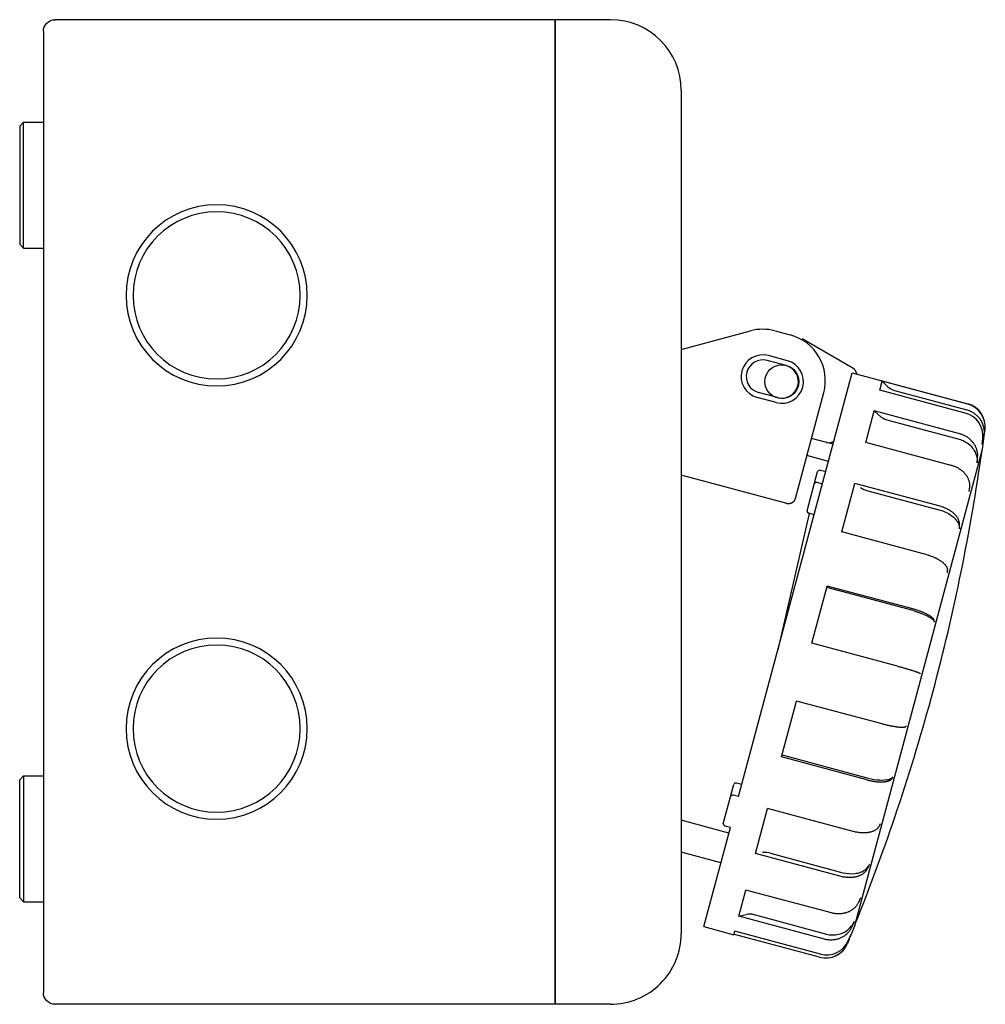
# Model space of a CAD drawing. Units: millimetres. Extents: x -397 to 53, y -66 to 60.
# Drawn here: x -69 to 53, y -65 to 60 of the extents above; entities that cross this region are included whole.
import ezdxf

# ---------------------------------------------------------------- set-up
doc = ezdxf.new("R2010")
doc.units = ezdxf.units.MM
doc.linetypes.add('CENTER2', pattern=[28.575, 19.05, -3.175, 3.175, -3.175])
doc.layers.add('1', color=7, linetype='Continuous')

# ---------------------------------------------------------------- blocks, each defined once
blk = doc.blocks.new('LW_Polyline_1', base_point=(50.07, 6.48))
at = {"layer": '1', "color": 2, "linetype": 'Continuous'}
for p, q in [((50.07, 6.48), (50.24, 6.42)), ((50.24, 6.42), (50.42, 6.36)), ((50.42, 6.36), (50.59, 6.29)), ((50.59, 6.29), (50.76, 6.2)), ((50.76, 6.2), (50.93, 6.11)), ((50.93, 6.11), (51.1, 6)), ((51.1, 6), (51.25, 5.88)), ((51.25, 5.88), (51.41, 5.76)), ((51.41, 5.76), (51.55, 5.62)), ((51.55, 5.62), (51.68, 5.48)), ((51.68, 5.48), (51.78, 5.35)), ((51.78, 5.35), (51.92, 5.16)), ((51.92, 5.16), (52, 5.03)), ((52, 5.03), (52.11, 4.83)), ((52.11, 4.83), (52.17, 4.69)), ((52.17, 4.69), (52.24, 4.48)), ((52.24, 4.48), (52.28, 4.34)), ((52.28, 4.34), (52.32, 4.13)), ((52.32, 4.13), (52.34, 3.99)), ((52.34, 3.99), (52.35, 3.79)), ((52.35, 3.79), (52.35, 3.65)), ((52.35, 3.65), (52.34, 3.46))]:
    blk.add_line(p, q, dxfattribs=at)
blk = doc.blocks.new('LW_Polyline_2', base_point=(47.65, -2.53))
at = {"layer": '1', "color": 2, "linetype": 'Continuous'}
for p, q in [((47.65, -2.53), (48, -2.64)), ((48, -2.64), (48.35, -2.78)), ((48.35, -2.78), (48.7, -2.95)), ((48.7, -2.95), (49.02, -3.16)), ((49.02, -3.16), (49.31, -3.38)), ((49.31, -3.38), (49.44, -3.5)), ((49.44, -3.5), (49.56, -3.62)), ((49.56, -3.62), (49.67, -3.75)), ((49.67, -3.75), (49.77, -3.88)), ((49.77, -3.88), (49.84, -3.98)), ((49.84, -3.98), (49.93, -4.14)), ((49.93, -4.14), (49.98, -4.25)), ((49.98, -4.25), (50.04, -4.4)), ((50.04, -4.4), (50.06, -4.5)), ((50.06, -4.5), (50.08, -4.58)), ((50.08, -4.58), (50.09, -4.66)), ((50.09, -4.66), (50.1, -4.75)), ((50.1, -4.75), (50.1, -4.82)), ((50.1, -4.82), (50.1, -4.89))]:
    blk.add_line(p, q, dxfattribs=at)
blk = doc.blocks.new('LW_Polyline_3', base_point=(44.23, -15.29))
at = {"layer": '1', "color": 2, "linetype": 'Continuous'}
for p, q in [((44.23, -15.29), (44.59, -15.39)), ((44.59, -15.39), (44.94, -15.51)), ((44.94, -15.51), (45.3, -15.64)), ((45.3, -15.64), (45.64, -15.77)), ((45.64, -15.77), (45.95, -15.92)), ((45.95, -15.92), (46.23, -16.07)), ((46.23, -16.07), (46.47, -16.21)), ((46.47, -16.21), (46.66, -16.35)), ((46.66, -16.35), (46.72, -16.4)), ((46.72, -16.4), (46.8, -16.49)), ((46.8, -16.49), (46.84, -16.53)), ((46.84, -16.53), (46.86, -16.57)), ((46.86, -16.57), (46.89, -16.61)), ((46.89, -16.61), (46.91, -16.65)), ((46.91, -16.65), (46.92, -16.67)), ((46.92, -16.67), (46.93, -16.69)), ((46.93, -16.69), (46.93, -16.72))]:
    blk.add_line(p, q, dxfattribs=at)
blk = doc.blocks.new('LW_Polyline_4', base_point=(38.54, -36.55))
at = {"layer": '1', "color": 2, "linetype": 'Continuous'}
for p, q in [((38.54, -36.55), (38.9, -36.63)), ((38.9, -36.63), (39.26, -36.71)), ((39.26, -36.71), (39.64, -36.76)), ((39.64, -36.76), (40, -36.79)), ((40, -36.79), (40.35, -36.8)), ((40.35, -36.8), (40.68, -36.79)), ((40.68, -36.79), (40.97, -36.75)), ((40.97, -36.75), (41.09, -36.73)), ((41.09, -36.73), (41.21, -36.69)), ((41.21, -36.69), (41.29, -36.66)), ((41.29, -36.66), (41.41, -36.61)), ((41.41, -36.61), (41.47, -36.58)), ((41.47, -36.58), (41.51, -36.55)), ((41.51, -36.55), (41.55, -36.52)), ((41.55, -36.52), (41.6, -36.48)), ((41.6, -36.48), (41.62, -36.46)), ((41.62, -36.46), (41.64, -36.44)), ((41.64, -36.44), (41.65, -36.41))]:
    blk.add_line(p, q, dxfattribs=at)
blk = doc.blocks.new('LW_Polyline_5', base_point=(35.32, -48.56))
at = {"layer": '1', "color": 2, "linetype": 'Continuous'}
for p, q in [((35.32, -48.56), (35.68, -48.63)), ((35.68, -48.63), (36.06, -48.68)), ((36.06, -48.68), (36.44, -48.7)), ((36.44, -48.7), (36.82, -48.67)), ((36.82, -48.67), (37.01, -48.64)), ((37.01, -48.64), (37.19, -48.61)), ((37.19, -48.61), (37.37, -48.56)), ((37.37, -48.56), (37.54, -48.5)), ((37.54, -48.5), (37.7, -48.44)), ((37.7, -48.44), (37.86, -48.36)), ((37.86, -48.36), (37.97, -48.29)), ((37.97, -48.29), (38.13, -48.19)), ((38.13, -48.19), (38.22, -48.11)), ((38.22, -48.11), (38.36, -47.99)), ((38.36, -47.99), (38.44, -47.9)), ((38.44, -47.9), (38.54, -47.77)), ((38.54, -47.77), (38.6, -47.68)), ((38.6, -47.68), (38.67, -47.54))]:
    blk.add_line(p, q, dxfattribs=at)
blk = doc.blocks.new('LW_Polyline_6', base_point=(33.23, -56.35))
at = {"layer": '1', "color": 2, "linetype": 'Continuous'}
for p, q in [((36.58, -55.08), (36.66, -54.92)), ((36.66, -54.92), (36.74, -54.77)), ((35.14, -56.27), (35.29, -56.21)), ((35.29, -56.21), (35.5, -56.11)), ((35.5, -56.11), (35.64, -56.03)), ((35.64, -56.03), (35.84, -55.9)), ((35.84, -55.9), (35.96, -55.8)), ((35.96, -55.8), (36.13, -55.65)), ((36.13, -55.65), (36.23, -55.54)), ((36.23, -55.54), (36.38, -55.37)), ((36.38, -55.37), (36.47, -55.26)), ((36.47, -55.26), (36.58, -55.08)), ((33.23, -56.35), (33.41, -56.4)), ((33.41, -56.4), (33.59, -56.43)), ((33.59, -56.43), (33.78, -56.45)), ((33.78, -56.45), (33.97, -56.46)), ((33.97, -56.46), (34.17, -56.46)), ((34.17, -56.46), (34.36, -56.45)), ((34.36, -56.45), (34.56, -56.42)), ((34.56, -56.42), (34.76, -56.38)), ((34.76, -56.38), (34.95, -56.33)), ((34.95, -56.33), (35.14, -56.27))]:
    blk.add_line(p, q, dxfattribs=at)
blk = doc.blocks.new('LW_Polyline_7', base_point=(37.29, -52.33))
at = {"layer": '1', "color": 2, "linetype": 'Continuous'}
for p, q in [((37.21, -52.48), (37.17, -52.55)), ((37.25, -52.4), (37.21, -52.48)), ((37.29, -52.33), (37.25, -52.4)), ((33.94, -53.69), (33.85, -53.67)), ((34.04, -53.71), (33.94, -53.69)), ((34.14, -53.73), (34.04, -53.71)), ((34.23, -53.75), (34.14, -53.73)), ((34.33, -53.76), (34.23, -53.75)), ((35.29, -53.75), (35.2, -53.76)), ((35.38, -53.73), (35.29, -53.75)), ((35.48, -53.71), (35.38, -53.73)), ((35.57, -53.69), (35.48, -53.71)), ((35.66, -53.67), (35.57, -53.69)), ((35.75, -53.64), (35.66, -53.67)), ((35.83, -53.61), (35.75, -53.64)), ((35.92, -53.58), (35.83, -53.61)), ((36, -53.54), (35.92, -53.58)), ((36.09, -53.51), (36, -53.54)), ((36.17, -53.47), (36.09, -53.51)), ((36.25, -53.42), (36.17, -53.47)), ((36.33, -53.38), (36.25, -53.42)), ((36.4, -53.33), (36.33, -53.38)), ((36.47, -53.29), (36.4, -53.33)), ((36.55, -53.23), (36.47, -53.29)), ((36.62, -53.18), (36.55, -53.23)), ((36.68, -53.13), (36.62, -53.18)), ((36.75, -53.07), (36.68, -53.13)), ((36.81, -53.01), (36.75, -53.07)), ((36.87, -52.95), (36.81, -53.01)), ((36.93, -52.89), (36.87, -52.95)), ((36.98, -52.82), (36.93, -52.89)), ((37.03, -52.76), (36.98, -52.82)), ((37.08, -52.69), (37.03, -52.76)), ((37.13, -52.62), (37.08, -52.69)), ((37.17, -52.55), (37.13, -52.62)), ((34.43, -53.77), (34.33, -53.76)), ((34.52, -53.78), (34.43, -53.77)), ((34.62, -53.79), (34.52, -53.78)), ((34.72, -53.79), (34.62, -53.79)), ((34.81, -53.79), (34.72, -53.79)), ((34.91, -53.79), (34.81, -53.79)), ((35.01, -53.78), (34.91, -53.79)), ((35.1, -53.77), (35.01, -53.78)), ((35.2, -53.76), (35.1, -53.77))]:
    blk.add_line(p, q, dxfattribs=at)
blk = doc.blocks.new('LW_Polyline_8', base_point=(36.46, -55.43))
at = {"layer": '1', "color": 2, "linetype": 'Continuous'}
for p, q in [((35.96, -56.19), (35.89, -56.26)), ((36.02, -56.13), (35.96, -56.19)), ((36.08, -56.05), (36.02, -56.13)), ((36.13, -55.98), (36.08, -56.05)), ((36.19, -55.91), (36.13, -55.98)), ((36.24, -55.83), (36.19, -55.91)), ((36.29, -55.75), (36.24, -55.83)), ((36.34, -55.67), (36.29, -55.75)), ((36.38, -55.59), (36.34, -55.67)), ((36.42, -55.51), (36.38, -55.59)), ((36.46, -55.43), (36.42, -55.51)), ((33.05, -57.03), (32.96, -57)), ((33.15, -57.05), (33.05, -57.03)), ((33.24, -57.07), (33.15, -57.05)), ((33.34, -57.08), (33.24, -57.07)), ((33.44, -57.09), (33.34, -57.08)), ((33.53, -57.1), (33.44, -57.09)), ((33.63, -57.11), (33.53, -57.1)), ((33.73, -57.11), (33.63, -57.11)), ((33.83, -57.11), (33.73, -57.11)), ((33.92, -57.11), (33.83, -57.11)), ((34.02, -57.1), (33.92, -57.11)), ((34.12, -57.1), (34.02, -57.1)), ((34.21, -57.08), (34.12, -57.1)), ((34.31, -57.07), (34.21, -57.08)), ((34.4, -57.05), (34.31, -57.07)), ((34.5, -57.03), (34.4, -57.05)), ((34.59, -57.01), (34.5, -57.03)), ((34.69, -56.98), (34.59, -57.01)), ((34.78, -56.95), (34.69, -56.98)), ((34.87, -56.92), (34.78, -56.95)), ((34.96, -56.88), (34.87, -56.92)), ((35.04, -56.85), (34.96, -56.88)), ((35.13, -56.81), (35.04, -56.85)), ((35.21, -56.76), (35.13, -56.81)), ((35.3, -56.72), (35.21, -56.76)), ((35.38, -56.67), (35.3, -56.72)), ((35.46, -56.62), (35.38, -56.67)), ((35.54, -56.56), (35.46, -56.62)), ((35.61, -56.51), (35.54, -56.56)), ((35.68, -56.45), (35.61, -56.51)), ((35.76, -56.39), (35.68, -56.45)), ((35.82, -56.33), (35.76, -56.39)), ((35.89, -56.26), (35.82, -56.33))]:
    blk.add_line(p, q, dxfattribs=at)
blk = doc.blocks.new('LW_Polyline_9', base_point=(52.42, 4.14))
at = {"layer": '1', "color": 2, "linetype": 'Continuous'}
for p, q in [((50.24, 7.12), (50.14, 7.15)), ((50.33, 7.09), (50.24, 7.12)), ((50.42, 7.06), (50.33, 7.09)), ((50.52, 7.02), (50.42, 7.06)), ((50.61, 6.99), (50.52, 7.02)), ((50.7, 6.95), (50.61, 6.99)), ((50.78, 6.9), (50.7, 6.95)), ((50.87, 6.86), (50.78, 6.9)), ((50.95, 6.81), (50.87, 6.86)), ((51.04, 6.76), (50.95, 6.81)), ((51.12, 6.71), (51.04, 6.76)), ((51.2, 6.65), (51.12, 6.71)), ((51.28, 6.6), (51.2, 6.65)), ((51.35, 6.54), (51.28, 6.6)), ((51.43, 6.48), (51.35, 6.54)), ((51.5, 6.41), (51.43, 6.48)), ((51.57, 6.35), (51.5, 6.41)), ((51.64, 6.28), (51.57, 6.35)), ((51.7, 6.21), (51.64, 6.28)), ((51.76, 6.14), (51.7, 6.21)), ((51.82, 6.07), (51.76, 6.14)), ((51.88, 6), (51.82, 6.07)), ((51.94, 5.92), (51.88, 6)), ((51.99, 5.84), (51.94, 5.92)), ((52.04, 5.77), (51.99, 5.84)), ((52.09, 5.69), (52.04, 5.77)), ((52.13, 5.61), (52.09, 5.69)), ((52.17, 5.52), (52.13, 5.61)), ((52.21, 5.44), (52.17, 5.52)), ((52.25, 5.36), (52.21, 5.44)), ((52.28, 5.27), (52.25, 5.36)), ((52.31, 5.19), (52.28, 5.27)), ((52.33, 5.1), (52.31, 5.19)), ((52.36, 5.01), (52.33, 5.1)), ((52.38, 4.93), (52.36, 5.01)), ((52.39, 4.84), (52.38, 4.93)), ((52.41, 4.75), (52.39, 4.84)), ((52.42, 4.66), (52.41, 4.75)), ((52.43, 4.58), (52.42, 4.66)), ((52.42, 4.22), (52.43, 4.31)), ((52.42, 4.14), (52.42, 4.22)), ((52.43, 4.49), (52.43, 4.58)), ((52.43, 4.4), (52.43, 4.49)), ((52.43, 4.31), (52.43, 4.4))]:
    blk.add_line(p, q, dxfattribs=at)
blk = doc.blocks.new('LW_Polyline_10', base_point=(51.42, 0.42))
at = {"layer": '1', "color": 2, "linetype": 'Continuous'}
for p, q in [((49.17, 3.12), (49.07, 3.14)), ((49.26, 3.09), (49.17, 3.12)), ((49.35, 3.06), (49.26, 3.09)), ((49.44, 3.02), (49.35, 3.06)), ((49.54, 2.99), (49.44, 3.02)), ((49.62, 2.95), (49.54, 2.99)), ((49.71, 2.91), (49.62, 2.95)), ((49.8, 2.87), (49.71, 2.91)), ((49.89, 2.82), (49.8, 2.87)), ((49.97, 2.78), (49.89, 2.82)), ((50.05, 2.73), (49.97, 2.78)), ((50.13, 2.68), (50.05, 2.73)), ((50.21, 2.62), (50.13, 2.68)), ((50.29, 2.57), (50.21, 2.62)), ((50.37, 2.51), (50.29, 2.57)), ((50.44, 2.46), (50.37, 2.51)), ((50.51, 2.4), (50.44, 2.46)), ((50.58, 2.33), (50.51, 2.4)), ((50.65, 2.27), (50.58, 2.33)), ((50.71, 2.21), (50.65, 2.27)), ((50.77, 2.14), (50.71, 2.21)), ((50.83, 2.07), (50.77, 2.14)), ((50.89, 2.01), (50.83, 2.07)), ((50.94, 1.94), (50.89, 2.01)), ((50.99, 1.87), (50.94, 1.94)), ((51.04, 1.8), (50.99, 1.87)), ((51.09, 1.72), (51.04, 1.8)), ((51.13, 1.65), (51.09, 1.72)), ((51.17, 1.57), (51.13, 1.65)), ((51.21, 1.5), (51.17, 1.57)), ((51.25, 1.42), (51.21, 1.5)), ((51.28, 1.35), (51.25, 1.42)), ((51.31, 1.27), (51.28, 1.35)), ((51.33, 1.19), (51.31, 1.27)), ((51.36, 1.12), (51.33, 1.19)), ((51.38, 1.04), (51.36, 1.12)), ((51.39, 0.96), (51.38, 1.04)), ((51.41, 0.88), (51.39, 0.96)), ((51.42, 0.81), (51.41, 0.88)), ((51.42, 0.73), (51.42, 0.81)), ((51.43, 0.65), (51.42, 0.73)), ((51.42, 0.42), (51.43, 0.5)), ((51.43, 0.57), (51.43, 0.65)), ((51.43, 0.5), (51.43, 0.57))]:
    blk.add_line(p, q, dxfattribs=at)
blk = doc.blocks.new('LW_Polyline_11', base_point=(50.13, -4.41))
at = {"layer": '1', "color": 2, "linetype": 'Continuous'}
for p, q in [((47.77, -2.08), (47.68, -2.05)), ((47.87, -2.11), (47.77, -2.08)), ((47.96, -2.14), (47.87, -2.11)), ((48.05, -2.17), (47.96, -2.14)), ((48.14, -2.2), (48.05, -2.17)), ((48.23, -2.24), (48.14, -2.2)), ((48.32, -2.28), (48.23, -2.24)), ((48.41, -2.32), (48.32, -2.28)), ((48.5, -2.36), (48.41, -2.32)), ((48.58, -2.4), (48.5, -2.36)), ((48.67, -2.44), (48.58, -2.4)), ((48.75, -2.49), (48.67, -2.44)), ((48.83, -2.54), (48.75, -2.49)), ((48.91, -2.58), (48.83, -2.54)), ((48.99, -2.63), (48.91, -2.58)), ((49.06, -2.69), (48.99, -2.63)), ((49.13, -2.74), (49.06, -2.69)), ((49.21, -2.79), (49.13, -2.74)), ((49.27, -2.85), (49.21, -2.79)), ((49.34, -2.9), (49.27, -2.85)), ((49.41, -2.96), (49.34, -2.9)), ((49.47, -3.02), (49.41, -2.96)), ((49.53, -3.08), (49.47, -3.02)), ((49.58, -3.14), (49.53, -3.08)), ((49.64, -3.2), (49.58, -3.14)), ((49.69, -3.26), (49.64, -3.2)), ((49.74, -3.32), (49.69, -3.26)), ((49.79, -3.38), (49.74, -3.32)), ((49.83, -3.44), (49.79, -3.38)), ((49.87, -3.51), (49.83, -3.44)), ((49.91, -3.57), (49.87, -3.51)), ((49.94, -3.64), (49.91, -3.57)), ((49.98, -3.7), (49.94, -3.64)), ((50, -3.76), (49.98, -3.7)), ((50.03, -3.83), (50, -3.76)), ((50.05, -3.89), (50.03, -3.83)), ((50.07, -3.96), (50.05, -3.89)), ((50.09, -4.02), (50.07, -3.96)), ((50.1, -4.09), (50.09, -4.02)), ((50.12, -4.15), (50.1, -4.09)), ((50.12, -4.22), (50.12, -4.15)), ((50.13, -4.28), (50.12, -4.22)), ((50.13, -4.34), (50.13, -4.28)), ((50.13, -4.41), (50.13, -4.34))]:
    blk.add_line(p, q, dxfattribs=at)
blk = doc.blocks.new('LW_Polyline_12', base_point=(46.03, -8.22))
at = {"layer": '1', "color": 2, "linetype": 'Continuous'}
for p, q in [((46.03, -8.22), (46.12, -8.24)), ((46.12, -8.24), (46.22, -8.27)), ((46.22, -8.27), (46.31, -8.3)), ((46.31, -8.3), (46.4, -8.33)), ((46.4, -8.33), (46.49, -8.36)), ((46.49, -8.36), (46.59, -8.39)), ((46.59, -8.39), (46.68, -8.43)), ((46.68, -8.43), (46.76, -8.46)), ((46.76, -8.46), (46.85, -8.5)), ((46.85, -8.5), (46.94, -8.54)), ((46.94, -8.54), (47.02, -8.58)), ((47.02, -8.58), (47.11, -8.61)), ((47.11, -8.61), (47.19, -8.66)), ((47.19, -8.66), (47.27, -8.7)), ((47.27, -8.7), (47.35, -8.74)), ((47.35, -8.74), (47.43, -8.78)), ((47.43, -8.78), (47.5, -8.83)), ((47.5, -8.83), (47.58, -8.87)), ((47.58, -8.87), (47.65, -8.92)), ((47.65, -8.92), (47.72, -8.96)), ((47.72, -8.96), (47.78, -9.01)), ((47.78, -9.01), (47.85, -9.06)), ((47.85, -9.06), (47.91, -9.1)), ((47.91, -9.1), (47.97, -9.15)), ((47.97, -9.15), (48.03, -9.2)), ((48.03, -9.2), (48.08, -9.25)), ((48.08, -9.25), (48.14, -9.3)), ((48.14, -9.3), (48.19, -9.35)), ((48.19, -9.35), (48.23, -9.4)), ((48.23, -9.4), (48.28, -9.45)), ((48.28, -9.45), (48.32, -9.5)), ((48.32, -9.5), (48.36, -9.55)), ((48.36, -9.55), (48.4, -9.6)), ((48.4, -9.6), (48.43, -9.65)), ((48.43, -9.65), (48.46, -9.7)), ((48.46, -9.7), (48.49, -9.75)), ((48.49, -9.75), (48.51, -9.8)), ((48.51, -9.8), (48.53, -9.84)), ((48.53, -9.84), (48.55, -9.89)), ((48.55, -9.89), (48.56, -9.94)), ((48.56, -9.94), (48.58, -9.99)), ((48.58, -9.99), (48.59, -10.04)), ((48.59, -10.04), (48.59, -10.08)), ((48.59, -10.08), (48.59, -10.13))]:
    blk.add_line(p, q, dxfattribs=at)
blk = doc.blocks.new('LW_Polyline_13', base_point=(46.89, -16.5))
at = {"layer": '1', "color": 2, "linetype": 'Continuous'}
for p, q in [((44.28, -15.11), (44.19, -15.08)), ((44.38, -15.13), (44.28, -15.11)), ((44.47, -15.16), (44.38, -15.13)), ((44.56, -15.19), (44.47, -15.16)), ((44.66, -15.22), (44.56, -15.19)), ((44.75, -15.25), (44.66, -15.22)), ((44.84, -15.28), (44.75, -15.25)), ((44.93, -15.31), (44.84, -15.28)), ((45.02, -15.34), (44.93, -15.31)), ((45.11, -15.37), (45.02, -15.34)), ((45.2, -15.4), (45.11, -15.37)), ((45.28, -15.43), (45.2, -15.4)), ((45.37, -15.47), (45.28, -15.43)), ((45.45, -15.5), (45.37, -15.47)), ((45.53, -15.53), (45.45, -15.5)), ((45.61, -15.57), (45.53, -15.53)), ((45.69, -15.6), (45.61, -15.57)), ((45.76, -15.64), (45.69, -15.6)), ((45.84, -15.67), (45.76, -15.64)), ((45.91, -15.71), (45.84, -15.67)), ((45.98, -15.74), (45.91, -15.71)), ((46.05, -15.78), (45.98, -15.74)), ((46.11, -15.81), (46.05, -15.78)), ((46.18, -15.85), (46.11, -15.81)), ((46.24, -15.88), (46.18, -15.85)), ((46.3, -15.92), (46.24, -15.88)), ((46.35, -15.95), (46.3, -15.92)), ((46.41, -15.99), (46.35, -15.95)), ((46.46, -16.02), (46.41, -15.99)), ((46.51, -16.06), (46.46, -16.02)), ((46.55, -16.09), (46.51, -16.06)), ((46.6, -16.13), (46.55, -16.09)), ((46.64, -16.16), (46.6, -16.13)), ((46.67, -16.19), (46.64, -16.16)), ((46.71, -16.23), (46.67, -16.19)), ((46.74, -16.26), (46.71, -16.23)), ((46.77, -16.29), (46.74, -16.26)), ((46.8, -16.32), (46.77, -16.29)), ((46.82, -16.35), (46.8, -16.32)), ((46.84, -16.38), (46.82, -16.35)), ((46.85, -16.41), (46.84, -16.38)), ((46.87, -16.44), (46.85, -16.41)), ((46.88, -16.47), (46.87, -16.44)), ((46.89, -16.5), (46.88, -16.47))]:
    blk.add_line(p, q, dxfattribs=at)
blk = doc.blocks.new('LW_Polyline_14', base_point=(42.24, -22.34))
at = {"layer": '1', "color": 2, "linetype": 'Continuous'}
for p, q in [((42.24, -22.34), (42.34, -22.37)), ((42.34, -22.37), (42.43, -22.39)), ((42.43, -22.39), (42.53, -22.42)), ((42.53, -22.42), (42.62, -22.44)), ((42.62, -22.44), (42.71, -22.47)), ((42.71, -22.47), (42.81, -22.49)), ((42.81, -22.49), (42.9, -22.52)), ((42.9, -22.52), (42.99, -22.55)), ((42.99, -22.55), (43.08, -22.57)), ((43.08, -22.57), (43.17, -22.6)), ((43.17, -22.6), (43.26, -22.62)), ((43.26, -22.62), (43.35, -22.65)), ((43.35, -22.65), (43.43, -22.67)), ((43.43, -22.67), (43.52, -22.7)), ((43.52, -22.7), (43.6, -22.72)), ((43.6, -22.72), (43.69, -22.75)), ((43.69, -22.75), (43.77, -22.77)), ((43.77, -22.77), (43.84, -22.8)), ((43.84, -22.8), (43.92, -22.82)), ((43.92, -22.82), (44, -22.84)), ((44, -22.84), (44.07, -22.87)), ((44.07, -22.87), (44.14, -22.89)), ((44.14, -22.89), (44.21, -22.91)), ((44.21, -22.91), (44.28, -22.93)), ((44.28, -22.93), (44.34, -22.95)), ((44.34, -22.95), (44.41, -22.97)), ((44.41, -22.97), (44.47, -23)), ((44.47, -23), (44.52, -23.01)), ((44.52, -23.01), (44.58, -23.03)), ((44.58, -23.03), (44.63, -23.05)), ((44.63, -23.05), (44.68, -23.07)), ((44.68, -23.07), (44.73, -23.09)), ((44.73, -23.09), (44.78, -23.1)), ((44.78, -23.1), (44.82, -23.12)), ((44.82, -23.12), (44.86, -23.14)), ((44.86, -23.14), (44.89, -23.15)), ((44.89, -23.15), (44.93, -23.16)), ((44.93, -23.16), (44.96, -23.18)), ((44.96, -23.18), (44.99, -23.19)), ((44.99, -23.19), (45.01, -23.2)), ((45.01, -23.2), (45.03, -23.21)), ((45.03, -23.21), (45.05, -23.22)), ((45.05, -23.22), (45.07, -23.23)), ((45.07, -23.23), (45.08, -23.24))]:
    blk.add_line(p, q, dxfattribs=at)
blk = doc.blocks.new('LW_Polyline_15', base_point=(43.25, -30.06))
at = {"layer": '1', "color": 2, "linetype": 'Continuous'}
for p, q in [((40.37, -29.71), (40.28, -29.68)), ((40.47, -29.73), (40.37, -29.71)), ((40.56, -29.75), (40.47, -29.73)), ((40.66, -29.78), (40.56, -29.75)), ((40.75, -29.8), (40.66, -29.78)), ((40.84, -29.82), (40.75, -29.8)), ((40.94, -29.84), (40.84, -29.82)), ((41.03, -29.87), (40.94, -29.84)), ((41.12, -29.89), (41.03, -29.87)), ((41.21, -29.91), (41.12, -29.89)), ((41.3, -29.92), (41.21, -29.91)), ((41.39, -29.94), (41.3, -29.92)), ((41.48, -29.96), (41.39, -29.94)), ((41.57, -29.98), (41.48, -29.96)), ((41.66, -29.99), (41.57, -29.98)), ((41.74, -30.01), (41.66, -29.99)), ((41.82, -30.02), (41.74, -30.01)), ((41.91, -30.04), (41.82, -30.02)), ((41.99, -30.05), (41.91, -30.04)), ((42.06, -30.06), (41.99, -30.05)), ((42.14, -30.07), (42.06, -30.06)), ((42.22, -30.08), (42.14, -30.07)), ((42.29, -30.09), (42.22, -30.08)), ((42.36, -30.1), (42.29, -30.09)), ((42.43, -30.1), (42.36, -30.1)), ((42.49, -30.11), (42.43, -30.1)), ((42.56, -30.11), (42.49, -30.11)), ((42.62, -30.12), (42.56, -30.11)), ((42.68, -30.12), (42.62, -30.12)), ((42.74, -30.12), (42.68, -30.12)), ((42.79, -30.13), (42.74, -30.12)), ((42.85, -30.13), (42.79, -30.13)), ((42.89, -30.13), (42.85, -30.13)), ((42.94, -30.12), (42.89, -30.13)), ((42.99, -30.12), (42.94, -30.12)), ((43.03, -30.12), (42.99, -30.12)), ((43.07, -30.11), (43.03, -30.12)), ((43.1, -30.11), (43.07, -30.11)), ((43.13, -30.1), (43.1, -30.11)), ((43.16, -30.09), (43.13, -30.1)), ((43.19, -30.09), (43.16, -30.09)), ((43.22, -30.08), (43.19, -30.09)), ((43.24, -30.07), (43.22, -30.08)), ((43.25, -30.06), (43.24, -30.07)), ((43.25, -30.06), (43.25, -30.06))]:
    blk.add_line(p, q, dxfattribs=at)
blk = doc.blocks.new('LW_Polyline_16', base_point=(38.37, -36.78))
at = {"layer": '1', "color": 2, "linetype": 'Continuous'}
for p, q in [((38.37, -36.78), (38.47, -36.81)), ((38.47, -36.81), (38.56, -36.83)), ((38.56, -36.83), (38.66, -36.85)), ((38.66, -36.85), (38.75, -36.87)), ((38.75, -36.87), (38.85, -36.89)), ((38.85, -36.89), (38.94, -36.91)), ((38.94, -36.91), (39.04, -36.93)), ((39.04, -36.93), (39.13, -36.95)), ((39.13, -36.95), (39.23, -36.96)), ((39.23, -36.96), (39.32, -36.97)), ((39.32, -36.97), (39.41, -36.99)), ((39.41, -36.99), (39.5, -37)), ((39.5, -37), (39.59, -37.01)), ((39.59, -37.01), (39.68, -37.02)), ((39.68, -37.02), (39.77, -37.02)), ((39.77, -37.02), (39.86, -37.03)), ((39.86, -37.03), (39.94, -37.03)), ((39.94, -37.03), (40.03, -37.04)), ((40.03, -37.04), (40.11, -37.04)), ((40.11, -37.04), (40.19, -37.04)), ((40.19, -37.04), (40.27, -37.04)), ((40.27, -37.04), (40.35, -37.03)), ((40.35, -37.03), (40.43, -37.03)), ((40.43, -37.03), (40.5, -37.03)), ((40.5, -37.03), (40.58, -37.02)), ((40.58, -37.02), (40.65, -37.01)), ((40.65, -37.01), (40.71, -37)), ((40.71, -37), (40.78, -36.99)), ((40.78, -36.99), (40.84, -36.98)), ((40.84, -36.98), (40.91, -36.96)), ((40.91, -36.96), (40.96, -36.95)), ((40.96, -36.95), (41.02, -36.93)), ((41.02, -36.93), (41.08, -36.92)), ((41.08, -36.92), (41.13, -36.9)), ((41.13, -36.9), (41.18, -36.88)), ((41.18, -36.88), (41.22, -36.86)), ((41.22, -36.86), (41.26, -36.84)), ((41.26, -36.84), (41.31, -36.81)), ((41.31, -36.81), (41.34, -36.79)), ((41.34, -36.79), (41.38, -36.76)), ((41.38, -36.76), (41.41, -36.73)), ((41.41, -36.73), (41.44, -36.71)), ((41.44, -36.71), (41.47, -36.68)), ((41.47, -36.68), (41.49, -36.65))]:
    blk.add_line(p, q, dxfattribs=at)
blk = doc.blocks.new('LW_Polyline_17', base_point=(39.86, -42.73))
at = {"layer": '1', "color": 2, "linetype": 'Continuous'}
for p, q in [((36.71, -43.35), (36.62, -43.33)), ((36.81, -43.38), (36.71, -43.35)), ((36.9, -43.4), (36.81, -43.38)), ((37, -43.42), (36.9, -43.4)), ((37.1, -43.43), (37, -43.42)), ((37.19, -43.45), (37.1, -43.43)), ((37.29, -43.46), (37.19, -43.45)), ((37.38, -43.48), (37.29, -43.46)), ((37.48, -43.49), (37.38, -43.48)), ((37.57, -43.5), (37.48, -43.49)), ((37.67, -43.5), (37.57, -43.5)), ((37.76, -43.51), (37.67, -43.5)), ((37.85, -43.51), (37.76, -43.51)), ((37.94, -43.51), (37.85, -43.51)), ((38.03, -43.51), (37.94, -43.51)), ((38.12, -43.51), (38.03, -43.51)), ((38.21, -43.5), (38.12, -43.51)), ((38.3, -43.5), (38.21, -43.5)), ((38.38, -43.49), (38.3, -43.5)), ((38.47, -43.48), (38.38, -43.49)), ((38.55, -43.46), (38.47, -43.48)), ((38.63, -43.45), (38.55, -43.46)), ((38.71, -43.43), (38.63, -43.45)), ((38.79, -43.42), (38.71, -43.43)), ((38.87, -43.4), (38.79, -43.42)), ((38.94, -43.38), (38.87, -43.4)), ((39.01, -43.35), (38.94, -43.38)), ((39.08, -43.33), (39.01, -43.35)), ((39.15, -43.3), (39.08, -43.33)), ((39.21, -43.27), (39.15, -43.3)), ((39.28, -43.25), (39.21, -43.27)), ((39.34, -43.21), (39.28, -43.25)), ((39.4, -43.18), (39.34, -43.21)), ((39.45, -43.15), (39.4, -43.18)), ((39.51, -43.11), (39.45, -43.15)), ((39.56, -43.07), (39.51, -43.11)), ((39.6, -43.04), (39.56, -43.07)), ((39.65, -43), (39.6, -43.04)), ((39.69, -42.95), (39.65, -43)), ((39.73, -42.91), (39.69, -42.95)), ((39.77, -42.87), (39.73, -42.91)), ((39.8, -42.82), (39.77, -42.87)), ((39.83, -42.78), (39.8, -42.82)), ((39.86, -42.73), (39.83, -42.78))]:
    blk.add_line(p, q, dxfattribs=at)
blk = doc.blocks.new('LW_Polyline_18', base_point=(38.44, -48.03))
at = {"layer": '1', "color": 2, "linetype": 'Continuous'}
for p, q in [((37.81, -48.74), (37.74, -48.78)), ((37.87, -48.69), (37.81, -48.74)), ((37.93, -48.65), (37.87, -48.69)), ((37.99, -48.6), (37.93, -48.65)), ((38.05, -48.55), (37.99, -48.6)), ((38.1, -48.5), (38.05, -48.55)), ((38.15, -48.44), (38.1, -48.5)), ((38.2, -48.39), (38.15, -48.44)), ((38.25, -48.33), (38.2, -48.39)), ((38.29, -48.28), (38.25, -48.33)), ((38.33, -48.22), (38.29, -48.28)), ((38.37, -48.16), (38.33, -48.22)), ((38.41, -48.1), (38.37, -48.16)), ((38.44, -48.03), (38.41, -48.1)), ((35.18, -49.07), (35.09, -49.04)), ((35.28, -49.09), (35.18, -49.07)), ((35.37, -49.11), (35.28, -49.09)), ((35.47, -49.13), (35.37, -49.11)), ((35.57, -49.14), (35.47, -49.13)), ((35.66, -49.15), (35.57, -49.14)), ((35.76, -49.16), (35.66, -49.15)), ((35.86, -49.17), (35.76, -49.16)), ((35.95, -49.18), (35.86, -49.17)), ((36.05, -49.18), (35.95, -49.18)), ((36.14, -49.18), (36.05, -49.18)), ((36.24, -49.18), (36.14, -49.18)), ((36.33, -49.18), (36.24, -49.18)), ((36.43, -49.17), (36.33, -49.18)), ((36.52, -49.17), (36.43, -49.17)), ((36.61, -49.16), (36.52, -49.17)), ((36.7, -49.14), (36.61, -49.16)), ((36.79, -49.13), (36.7, -49.14)), ((36.88, -49.11), (36.79, -49.13)), ((36.96, -49.09), (36.88, -49.11)), ((37.05, -49.07), (36.96, -49.09)), ((37.13, -49.05), (37.05, -49.07)), ((37.22, -49.02), (37.13, -49.05)), ((37.3, -48.99), (37.22, -49.02)), ((37.38, -48.96), (37.3, -48.99)), ((37.45, -48.93), (37.38, -48.96)), ((37.53, -48.89), (37.45, -48.93)), ((37.6, -48.86), (37.53, -48.89)), ((37.67, -48.82), (37.6, -48.86)), ((37.74, -48.78), (37.67, -48.82))]:
    blk.add_line(p, q, dxfattribs=at)
blk = doc.blocks.new('LW_Polyline_31', base_point=(28.08, -1.65))
at = {"layer": '1', "color": 2, "linetype": 'Continuous'}
for p, q in [((29.2, -1.26), (29.21, -1.24)), ((29.21, -1.24), (29.22, -1.22)), ((29.22, -1.22), (29.23, -1.2)), ((29.23, -1.2), (29.24, -1.17)), ((29.24, -1.17), (29.25, -1.15)), ((29.25, -1.15), (29.26, -1.13)), ((29.26, -1.13), (29.26, -1.11)), ((28.08, -1.65), (28.12, -1.66)), ((28.12, -1.66), (28.15, -1.67)), ((28.15, -1.67), (28.19, -1.68)), ((28.19, -1.68), (28.22, -1.68)), ((28.22, -1.68), (28.26, -1.69)), ((28.26, -1.69), (28.29, -1.69)), ((28.29, -1.69), (28.33, -1.69)), ((28.33, -1.69), (28.36, -1.69)), ((28.36, -1.69), (28.4, -1.69)), ((28.4, -1.69), (28.43, -1.69)), ((28.43, -1.69), (28.47, -1.69)), ((28.47, -1.69), (28.5, -1.69)), ((28.5, -1.69), (28.53, -1.68)), ((28.53, -1.68), (28.57, -1.68)), ((28.57, -1.68), (28.6, -1.67)), ((28.6, -1.67), (28.63, -1.66)), ((28.63, -1.66), (28.66, -1.66)), ((28.66, -1.66), (28.69, -1.65)), ((28.69, -1.65), (28.72, -1.64)), ((28.72, -1.64), (28.75, -1.63)), ((28.75, -1.63), (28.77, -1.62)), ((28.77, -1.62), (28.8, -1.61)), ((28.8, -1.61), (28.83, -1.59)), ((28.83, -1.59), (28.85, -1.58)), ((28.85, -1.58), (28.88, -1.57)), ((28.88, -1.57), (28.9, -1.55)), ((28.9, -1.55), (28.93, -1.54)), ((28.93, -1.54), (28.95, -1.53)), ((28.95, -1.53), (28.97, -1.51)), ((28.97, -1.51), (28.99, -1.49)), ((28.99, -1.49), (29.01, -1.48)), ((29.01, -1.48), (29.03, -1.46)), ((29.03, -1.46), (29.05, -1.45)), ((29.05, -1.45), (29.07, -1.43)), ((29.07, -1.43), (29.09, -1.41)), ((29.09, -1.41), (29.11, -1.39)), ((29.11, -1.39), (29.12, -1.37)), ((29.12, -1.37), (29.14, -1.36)), ((29.14, -1.36), (29.15, -1.34)), ((29.15, -1.34), (29.17, -1.32)), ((29.17, -1.32), (29.18, -1.3)), ((29.18, -1.3), (29.19, -1.28)), ((29.19, -1.28), (29.2, -1.26))]:
    blk.add_line(p, q, dxfattribs=at)

msp = doc.modelspace()

# ---------------------------------------------------------------- linework, layer by layer
at = {"layer": '1', "color": 2, "linetype": 'Continuous'}
for p, q in [((-1.2, 59.73), (-64.7, 59.73)), ((-1.2, 59.73), (-1.2, -65.27)), ((-1.2, -65.27), (-1.2, 59.73)), ((-1.2, -65.27), (-1.2, 59.73)), ((5.8, 59.73), (-1.2, 59.73)), ((-66.2, 58.23), (-66.2, -63.77)), ((14.8, 50.73), (14.8, -56.27)), ((-68.7, 46.73), (-69.2, 46.23)), ((-68.7, 46.73), (-66.2, 46.73)), ((-68.7, 30.73), (-68.7, 46.73)), ((-69.2, 46.23), (-69.2, 31.23)), ((-69.2, 31.23), (-68.7, 30.73)), ((-68.7, 30.73), (-66.2, 30.73)), ((14.8, 17.87), (23.59, 20.23)), ((26.7, 20.23), (28.63, 19.71)), ((36.57, 15.51), (30.14, 19.22)), ((28.1, 15.81), (25.69, 16.46)), ((28.27, 16.44), (25.86, 17.09)), ((22.08, -38.91), (36.5, 14.91)), ((36.5, 14.91), (51.17, 10.98)), ((39.99, 12.69), (40.3, 13.84)), ((40.3, 13.84), (40.98, 13.16)), ((51.16, 10.93), (40.3, 13.84)), ((50.85, 9.78), (39.99, 12.69)), ((41.88, 12.64), (51.06, 10.18)), ((26.85, 11.13), (24.43, 11.77)), ((27.02, 11.76), (24.6, 12.4)), ((32.87, 12.36), (29.26, -1.11)), ((38.22, 6.05), (39.29, 10.06)), ((39.29, 10.06), (39.98, 9.43)), ((50.14, 7.15), (39.29, 10.06)), ((40.89, 8.94), (50.07, 6.48)), ((53.26, 6.89), (53.36, 7.65)), ((34.07, 5.83), (31.32, 6.56)), ((52.98, 5.85), (53.07, 6.58)), ((53.03, 5.2), (53.26, 6.86)), ((36.83, -55.27), (53.03, 5.2)), ((49.07, 3.14), (38.22, 6.05)), ((33.49, 3.65), (30.74, 4.39)), ((52.34, 3.46), (52.42, 4.14)), ((33.13, 2.32), (32.45, 2.5)), ((28.08, -1.65), (14.8, 1.9)), ((30.77, -2.62), (32.1, 2.36)), ((32.72, 0.78), (32.04, 0.97)), ((35.17, -5.31), (36.82, 0.86)), ((47.68, -2.05), (36.82, 0.86)), ((51.36, -0.18), (51.42, 0.42)), ((38.47, -0.08), (47.65, -2.53)), ((27.08, -20.25), (31.07, -2.96)), ((31.67, -3.12), (31, -2.94)), ((50.1, -4.89), (50.13, -4.41)), ((46.03, -8.22), (35.17, -5.31)), ((48.6, -10.49), (48.59, -10.13)), ((31.39, -19.43), (33.33, -12.17)), ((44.23, -15.29), (33.28, -12.36)), ((44.19, -15.08), (33.33, -12.17)), ((46.93, -16.72), (46.89, -16.5)), ((42.24, -22.34), (31.39, -19.43)), ((45.17, -23.31), (45.08, -23.24)), ((27.52, -33.87), (29.42, -26.77)), ((40.28, -29.68), (29.42, -26.77)), ((43.38, -29.97), (43.25, -30.06)), ((27.59, -33.61), (38.54, -36.55)), ((38.37, -36.78), (27.52, -33.87)), ((-69.2, -36.77), (-68.7, -36.27)), ((-69.2, -51.77), (-69.2, -36.77)), ((-68.7, -36.27), (-66.2, -36.27)), ((-68.7, -36.27), (-68.7, -52.27)), ((20.13, -42.34), (21.46, -37.36)), ((22.49, -37.38), (21.82, -37.2)), ((41.65, -36.41), (41.49, -36.65)), ((22.08, -38.91), (21.4, -38.73)), ((24.23, -46.13), (25.76, -40.42)), ((36.62, -43.33), (25.76, -40.42)), ((20.84, -43.53), (14.8, -41.91)), ((40.06, -42.36), (39.86, -42.73)), ((17.66, -55.41), (21.03, -42.82)), ((21.03, -42.82), (20.36, -42.64)), ((19.83, -47.3), (14.8, -45.95)), ((35.09, -49.04), (24.23, -46.13)), ((26.14, -46.1), (35.32, -48.56)), ((38.67, -47.54), (38.44, -48.03)), ((22.1, -54.1), (22.99, -50.76)), ((33.85, -53.67), (22.99, -50.76)), ((-68.7, -52.27), (-69.2, -51.77)), ((-68.7, -52.27), (-66.2, -52.27)), ((37.55, -51.74), (37.29, -52.33)), ((22.1, -54.1), (23.02, -53.88)), ((32.96, -57), (22.1, -54.1)), ((24.05, -53.89), (33.23, -56.35)), ((36.74, -54.77), (36.46, -55.43)), ((17.66, -55.41), (21.47, -56.43)), ((21.47, -56.43), (21.59, -56)), ((32.45, -58.91), (21.59, -56)), ((36.83, -55.27), (36.17, -56.89)), ((32.34, -59.29), (21.57, -56.41)), ((36.09, -57.06), (35.89, -57.55)), ((36.27, -56.49), (35.98, -57.19)), ((-1.2, -65.27), (-64.7, -65.27)), ((5.8, -65.27), (-1.2, -65.27))]:
    msp.add_line(p, q, dxfattribs=at)
at = {"layer": '1', "color": 2, "linetype": 'CENTER2'}
msp.add_line((14.8, 17.87), (14.8, -45.95), dxfattribs=at)
at = {"layer": '1', "color": 2, "linetype": 'Continuous', "extrusion": (0, 0, -1)}
for centre, radius in [((44.2, 24.73), 11.5), ((44.2, 24.73), 10.61), ((44.2, -30.27), 11.5), ((44.2, -30.27), 10.61)]:
    msp.add_circle(centre, radius, dxfattribs=at)
at = {"layer": '1', "color": 2, "linetype": 'Continuous'}
msp.add_circle((27.56, 13.78), 2.15, dxfattribs=at)
at = {"layer": '1', "color": 2, "linetype": 'Continuous', "extrusion": (0, 0, -1)}
for centre, start, end in [((64.7, 58.23), 0, 90), ((64.7, -63.77), 270, 0)]:
    msp.add_arc(centre, 1.5, start, end, dxfattribs=at)
at = {"layer": '1', "color": 2, "linetype": 'Continuous'}
for centre, radius, start, end in [((5.8, 50.73), 9, 0.0003, 90.0002), ((25.14, 14.43), 6, 74.9988, 105), ((27.08, 13.91), 6, 345, 74.9998), ((25.14, 14.43), 2.75, 75.0083, 255), ((25.14, 14.43), 2.1, 75, 255), ((27.56, 13.78), 2.75, 255, 74.9998), ((27.56, 13.78), 2.1, 255, 75), ((36.07, 14.64), 1, 6.7132, 59.998), ((42.4, 14.58), 2, 225.035, 255.004), ((50.28, 7.29), 3, 352.468, 75.0244), ((50.38, 8.03), 3, 352.625, 75.0392), ((50.39, 8.08), 3, 352.587, 74.9992), ((41.45, 11.05), 2.18, 227.964, 255.18), ((50.13, 6.91), 2.96, 353.569, 75.9809), ((33.51, 7.01), 1, 254.998, 312.931), ((-200.51, 40.73), 255.99, 345, 351.978), ((32.36, 2.24), 0.28, 70.108, 155.162), ((31.95, 0.7), 0.28, 70.0495, 154.997), ((39.21, 2.76), 2.93, 235.467, 255.39), ((31.05, -2.66), 0.286, 171.067, 258.197), ((-200.51, 40.73), 255.99, 338.022, 345), ((21.73, -37.47), 0.286, 71.8095, 158.931), ((21.32, -39), 0.285, 71.7262, 158.805), ((20.41, -42.36), 0.28, 174.842, 259.891), ((25.44, -48.65), 2.65, 74.644, 96.8121), ((23.5, -55.93), 2.11, 74.8846, 103.204), ((5.8, -56.27), 9, 270, 0.0003), ((33.24, -56.03), 2.98, 254.645, 337.065), ((33.39, -55.74), 3, 325.066, 337.581), ((33.12, -56.4), 3, 254.961, 337.374)]:
    msp.add_arc(centre, radius, start, end, dxfattribs=at)

# ---------------------------------------------------------------- block references
for name, p in [('LW_Polyline_1', (50.07, 6.48)), ('LW_Polyline_9', (52.42, 4.14)), ('LW_Polyline_10', (51.42, 0.42)), ('LW_Polyline_31', (28.08, -1.65)), ('LW_Polyline_11', (50.13, -4.41)), ('LW_Polyline_2', (47.65, -2.53)), ('LW_Polyline_12', (46.03, -8.22)), ('LW_Polyline_13', (46.89, -16.5)), ('LW_Polyline_3', (44.23, -15.29)), ('LW_Polyline_14', (42.24, -22.34)), ('LW_Polyline_15', (43.25, -30.06)), ('LW_Polyline_16', (38.37, -36.78)), ('LW_Polyline_4', (38.54, -36.55)), ('LW_Polyline_17', (39.86, -42.73)), ('LW_Polyline_18', (38.44, -48.03)), ('LW_Polyline_5', (35.32, -48.56)), ('LW_Polyline_7', (37.29, -52.33)), ('LW_Polyline_6', (33.23, -56.35)), ('LW_Polyline_8', (36.46, -55.43))]:
    msp.add_blockref(name, p, dxfattribs=at)

doc.saveas('drawing.dxf')
